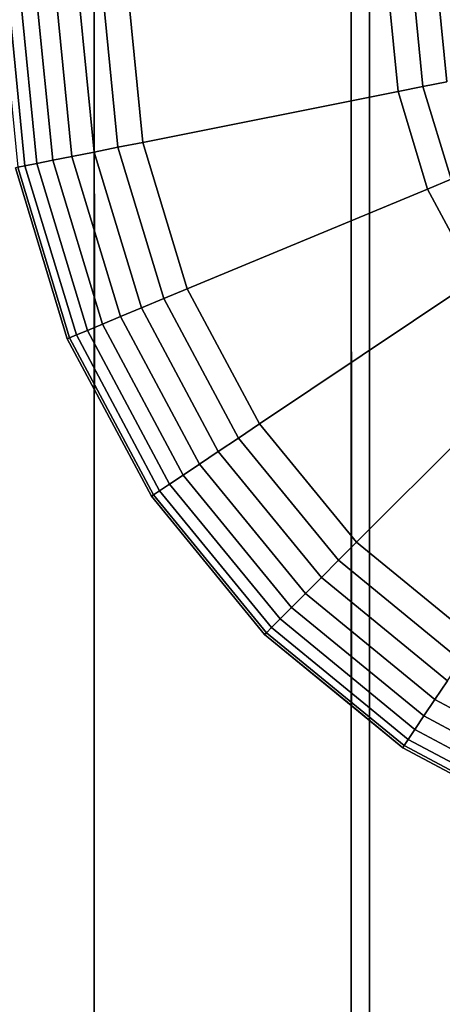
# Model space of a CAD drawing. Extents: x -0.04 to 0.04, y -0.7 to 0.
# Drawn here: x -0.007 to -0.004, y -0.249 to -0.242 of the extents above; entities that cross this region are included whole.
import ezdxf

# ---------------------------------------------------------------- set-up
doc = ezdxf.new("R2010")
doc.units = 0
for name, color, linetype in [('L10_E_ZUSATZ_FARBE_3', 7, 'CONTINUOUS'), ('L6_ROHRE_FARBE1', 7, 'CONTINUOUS'), ('L8_ROHRE_FARBE2', 7, 'CONTINUOUS')]:
    doc.layers.add(name, color=color, linetype=linetype)

msp = doc.modelspace()

# ---------------------------------------------------------------- linework, layer by layer
at = {"layer": 'L10_E_ZUSATZ_FARBE_3', "color": 253}
for points, invisible_edges in [([(-0.003878, -0.247524, 0.083698), (-0.003882, -0.235883, 0.083698), (-0.002673, -0.235236, 0.083374), (-0.003878, -0.247524, 0.083698)], 13), ([(-0.003878, -0.247524, 0.083698), (-0.002673, -0.235236, 0.083374), (-0.002991, -0.241703, 0.08346), (-0.003878, -0.247524, 0.083698)], 15), ([(-0.003882, -0.235883, 0.083698), (-0.004272, -0.247201, 0.083803), (-0.004276, -0.236207, 0.083803), (-0.003882, -0.235883, 0.083698)], 9), ([(-0.004272, -0.247201, 0.083803), (-0.003882, -0.235883, 0.083698), (-0.003878, -0.247524, 0.083698), (-0.004272, -0.247201, 0.083803)], 11), ([(-0.00494, -0.246654, 0.084114), (-0.004943, -0.236755, 0.084114), (-0.004276, -0.236207, 0.083803), (-0.00494, -0.246654, 0.084114)], 13), ([(-0.00494, -0.246654, 0.084114), (-0.004276, -0.236207, 0.083803), (-0.004272, -0.247201, 0.083803), (-0.00494, -0.246654, 0.084114)], 9), ([(-0.00581, -0.245593, 0.08452), (-0.005813, -0.237815, 0.08452), (-0.004943, -0.236755, 0.084114), (-0.00581, -0.245593, 0.08452)], 13), ([(-0.00581, -0.245593, 0.08452), (-0.004943, -0.236755, 0.084114), (-0.00494, -0.246654, 0.084114), (-0.00581, -0.245593, 0.08452)], 11), ([(-0.005813, -0.237815, 0.08452), (-0.006248, -0.244775, 0.084724), (-0.00625, -0.238634, 0.084724), (-0.005813, -0.237815, 0.08452)], 9), ([(-0.006248, -0.244775, 0.084724), (-0.005813, -0.237815, 0.08452), (-0.00581, -0.245593, 0.08452), (-0.006248, -0.244775, 0.084724)], 11), ([(-0.006457, -0.244383, 0.084871), (-0.006459, -0.239026, 0.084871), (-0.00625, -0.238634, 0.084724), (-0.006457, -0.244383, 0.084871)], 13), ([(-0.006457, -0.244383, 0.084871), (-0.00625, -0.238634, 0.084724), (-0.006248, -0.244775, 0.084724), (-0.006457, -0.244383, 0.084871)], 9), ([(-0.006856, -0.24307, 0.08515), (-0.006857, -0.240339, 0.08515), (-0.006459, -0.239026, 0.084871), (-0.006856, -0.24307, 0.08515)], 13), ([(-0.006856, -0.24307, 0.08515), (-0.006459, -0.239026, 0.084871), (-0.006457, -0.244383, 0.084871), (-0.006856, -0.24307, 0.08515)], 11), ([(-0.006782, -0.243055, 0.077801), (-0.006972, -0.241704, 0.077988), (-0.006838, -0.243066, 0.077988), (-0.006782, -0.243055, 0.077801)], 9), ([(-0.006972, -0.241704, 0.077988), (-0.006782, -0.243055, 0.077801), (-0.006915, -0.241704, 0.077801), (-0.006972, -0.241704, 0.077988)], 9), ([(-0.006691, -0.243037, 0.077628), (-0.006915, -0.241704, 0.077801), (-0.006782, -0.243055, 0.077801), (-0.006691, -0.243037, 0.077628)], 9), ([(-0.006915, -0.241704, 0.077801), (-0.006691, -0.243037, 0.077628), (-0.006822, -0.241704, 0.077628), (-0.006915, -0.241704, 0.077801)], 9), ([(-0.006569, -0.243013, 0.077476), (-0.006822, -0.241704, 0.077628), (-0.006691, -0.243037, 0.077628), (-0.006569, -0.243013, 0.077476)], 9), ([(-0.006822, -0.241704, 0.077628), (-0.006569, -0.243013, 0.077476), (-0.006698, -0.241704, 0.077476), (-0.006822, -0.241704, 0.077628)], 9), ([(-0.006569, -0.243013, 0.077476), (-0.006547, -0.241704, 0.077352), (-0.006698, -0.241704, 0.077476), (-0.006569, -0.243013, 0.077476)], 9), ([(-0.006547, -0.241704, 0.077352), (-0.006569, -0.243013, 0.077476), (-0.006421, -0.242983, 0.077352), (-0.006547, -0.241704, 0.077352)], 9), ([(-0.006421, -0.242983, 0.077352), (-0.006374, -0.241704, 0.07726), (-0.006547, -0.241704, 0.077352), (-0.006421, -0.242983, 0.077352)], 9), ([(-0.006374, -0.241704, 0.07726), (-0.006421, -0.242983, 0.077352), (-0.006251, -0.24295, 0.07726), (-0.006374, -0.241704, 0.07726)], 9), ([(-0.006251, -0.24295, 0.07726), (-0.006186, -0.241704, 0.077203), (-0.006374, -0.241704, 0.07726), (-0.006251, -0.24295, 0.07726)], 9), ([(-0.006186, -0.241704, 0.077203), (-0.006251, -0.24295, 0.07726), (-0.006067, -0.242913, 0.077203), (-0.006186, -0.241704, 0.077203)], 9), ([(-0.006067, -0.242913, 0.077203), (-0.005991, -0.241704, 0.077183), (-0.006186, -0.241704, 0.077203), (-0.006067, -0.242913, 0.077203)], 9), ([(-0.005991, -0.241704, 0.077183), (-0.006067, -0.242913, 0.077203), (-0.005876, -0.242875, 0.077183), (-0.005991, -0.241704, 0.077183)], 9), ([(-0.005876, -0.242875, 0.077183), (-0.003991, -0.241703, 0.077183), (-0.005991, -0.241704, 0.077183), (-0.005876, -0.242875, 0.077183)], 9), ([(-0.003991, -0.241703, 0.077183), (-0.005876, -0.242875, 0.077183), (-0.003914, -0.242484, 0.077183), (-0.003991, -0.241703, 0.077183)], 9), ([(-0.003914, -0.242484, 0.077183), (-0.003796, -0.241703, 0.077203), (-0.003991, -0.241703, 0.077183), (-0.003914, -0.242484, 0.077183)], 9), ([(-0.003796, -0.241703, 0.077203), (-0.003914, -0.242484, 0.077183), (-0.003723, -0.242446, 0.077203), (-0.003796, -0.241703, 0.077203)], 9), ([(-0.002991, -0.241703, 0.08346), (-0.002668, -0.248171, 0.083374), (-0.003878, -0.247524, 0.083698), (-0.002991, -0.241703, 0.08346)], 13), ([(-0.003723, -0.242446, 0.077203), (-0.003608, -0.241703, 0.07726), (-0.003796, -0.241703, 0.077203), (-0.003723, -0.242446, 0.077203)], 9), ([(-0.003608, -0.241703, 0.07726), (-0.003723, -0.242446, 0.077203), (-0.003539, -0.242409, 0.07726), (-0.003608, -0.241703, 0.07726)], 9), ([(-0.003539, -0.242409, 0.07726), (-0.003435, -0.241703, 0.077352), (-0.003608, -0.241703, 0.07726), (-0.003539, -0.242409, 0.07726)], 9), ([(-0.003506, -0.243159, 0.077203), (-0.003539, -0.242409, 0.07726), (-0.003723, -0.242446, 0.077203), (-0.003506, -0.243159, 0.077203)], 9), ([(-0.005534, -0.244, 0.077183), (-0.003914, -0.242484, 0.077183), (-0.005876, -0.242875, 0.077183), (-0.005534, -0.244, 0.077183)], 9), ([(-0.003914, -0.242484, 0.077183), (-0.005534, -0.244, 0.077183), (-0.003687, -0.243234, 0.077183), (-0.003914, -0.242484, 0.077183)], 9), ([(-0.003687, -0.243234, 0.077183), (-0.003723, -0.242446, 0.077203), (-0.003914, -0.242484, 0.077183), (-0.003687, -0.243234, 0.077183)], 9), ([(-0.003723, -0.242446, 0.077203), (-0.003687, -0.243234, 0.077183), (-0.003506, -0.243159, 0.077203), (-0.003723, -0.242446, 0.077203)], 9), ([(-0.005714, -0.244075, 0.077203), (-0.005876, -0.242875, 0.077183), (-0.006067, -0.242913, 0.077203), (-0.005714, -0.244075, 0.077203)], 9), ([(-0.005876, -0.242875, 0.077183), (-0.005714, -0.244075, 0.077203), (-0.005534, -0.244, 0.077183), (-0.005876, -0.242875, 0.077183)], 9), ([(-0.006047, -0.244213, 0.077352), (-0.006251, -0.24295, 0.07726), (-0.006421, -0.242983, 0.077352), (-0.006047, -0.244213, 0.077352)], 9), ([(-0.005887, -0.244147, 0.07726), (-0.006067, -0.242913, 0.077203), (-0.006251, -0.24295, 0.07726), (-0.005887, -0.244147, 0.07726)], 9), ([(-0.006251, -0.24295, 0.07726), (-0.006047, -0.244213, 0.077352), (-0.005887, -0.244147, 0.07726), (-0.006251, -0.24295, 0.07726)], 9), ([(-0.006067, -0.242913, 0.077203), (-0.005887, -0.244147, 0.07726), (-0.005714, -0.244075, 0.077203), (-0.006067, -0.242913, 0.077203)], 9), ([(-0.006782, -0.243055, 0.077801), (-0.006301, -0.244319, 0.077628), (-0.006691, -0.243037, 0.077628), (-0.006782, -0.243055, 0.077801)], 9), ([(-0.006691, -0.243037, 0.077628), (-0.006187, -0.244271, 0.077476), (-0.006569, -0.243013, 0.077476), (-0.006691, -0.243037, 0.077628)], 9), ([(-0.006187, -0.244271, 0.077476), (-0.006691, -0.243037, 0.077628), (-0.006301, -0.244319, 0.077628), (-0.006187, -0.244271, 0.077476)], 9), ([(-0.006187, -0.244271, 0.077476), (-0.006421, -0.242983, 0.077352), (-0.006569, -0.243013, 0.077476), (-0.006187, -0.244271, 0.077476)], 9), ([(-0.006421, -0.242983, 0.077352), (-0.006187, -0.244271, 0.077476), (-0.006047, -0.244213, 0.077352), (-0.006421, -0.242983, 0.077352)], 9), ([(-0.006856, -0.24307, 0.078183), (-0.006439, -0.244376, 0.077988), (-0.006838, -0.243066, 0.077988), (-0.006856, -0.24307, 0.078183)], 9), ([(-0.006439, -0.244376, 0.077988), (-0.006856, -0.24307, 0.078183), (-0.006457, -0.244383, 0.078183), (-0.006439, -0.244376, 0.077988)], 9), ([(-0.006457, -0.244383, 0.078183), (-0.006856, -0.24307, 0.08515), (-0.006457, -0.244383, 0.084871), (-0.006457, -0.244383, 0.078183)], 9), ([(-0.006856, -0.24307, 0.08515), (-0.006457, -0.244383, 0.078183), (-0.006856, -0.24307, 0.078183), (-0.006856, -0.24307, 0.08515)], 9), ([(-0.006838, -0.243066, 0.077988), (-0.006387, -0.244354, 0.077801), (-0.006782, -0.243055, 0.077801), (-0.006838, -0.243066, 0.077988)], 9), ([(-0.006387, -0.244354, 0.077801), (-0.006838, -0.243066, 0.077988), (-0.006439, -0.244376, 0.077988), (-0.006387, -0.244354, 0.077801)], 9), ([(-0.006301, -0.244319, 0.077628), (-0.006782, -0.243055, 0.077801), (-0.006387, -0.244354, 0.077801), (-0.006301, -0.244319, 0.077628)], 9), ([(-0.003317, -0.243926, 0.077183), (-0.003506, -0.243159, 0.077203), (-0.003687, -0.243234, 0.077183), (-0.003317, -0.243926, 0.077183)], 9), ([(-0.004979, -0.245038, 0.077183), (-0.003687, -0.243234, 0.077183), (-0.005534, -0.244, 0.077183), (-0.004979, -0.245038, 0.077183)], 9), ([(-0.003687, -0.243234, 0.077183), (-0.004979, -0.245038, 0.077183), (-0.003317, -0.243926, 0.077183), (-0.003687, -0.243234, 0.077183)], 9), ([(-0.004233, -0.245946, 0.077183), (-0.003317, -0.243926, 0.077183), (-0.004979, -0.245038, 0.077183), (-0.004233, -0.245946, 0.077183)], 9), ([(-0.003317, -0.243926, 0.077183), (-0.004233, -0.245946, 0.077183), (-0.002818, -0.244532, 0.077183), (-0.003317, -0.243926, 0.077183)], 9), ([(-0.005141, -0.245146, 0.077203), (-0.005534, -0.244, 0.077183), (-0.005714, -0.244075, 0.077203), (-0.005141, -0.245146, 0.077203)], 9), ([(-0.005534, -0.244, 0.077183), (-0.005141, -0.245146, 0.077203), (-0.004979, -0.245038, 0.077183), (-0.005534, -0.244, 0.077183)], 9), ([(-0.005297, -0.24525, 0.07726), (-0.005714, -0.244075, 0.077203), (-0.005887, -0.244147, 0.07726), (-0.005297, -0.24525, 0.07726)], 9), ([(-0.005714, -0.244075, 0.077203), (-0.005297, -0.24525, 0.07726), (-0.005141, -0.245146, 0.077203), (-0.005714, -0.244075, 0.077203)], 9), ([(-0.005441, -0.245346, 0.077352), (-0.005887, -0.244147, 0.07726), (-0.006047, -0.244213, 0.077352), (-0.005441, -0.245346, 0.077352)], 9), ([(-0.005887, -0.244147, 0.07726), (-0.005441, -0.245346, 0.077352), (-0.005297, -0.24525, 0.07726), (-0.005887, -0.244147, 0.07726)], 9), ([(-0.005567, -0.245431, 0.077476), (-0.006047, -0.244213, 0.077352), (-0.006187, -0.244271, 0.077476), (-0.005567, -0.245431, 0.077476)], 9), ([(-0.006047, -0.244213, 0.077352), (-0.005567, -0.245431, 0.077476), (-0.005441, -0.245346, 0.077352), (-0.006047, -0.244213, 0.077352)], 9), ([(-0.006387, -0.244354, 0.077801), (-0.00567, -0.2455, 0.077628), (-0.006301, -0.244319, 0.077628), (-0.006387, -0.244354, 0.077801)], 9), ([(-0.006301, -0.244319, 0.077628), (-0.005567, -0.245431, 0.077476), (-0.006187, -0.244271, 0.077476), (-0.006301, -0.244319, 0.077628)], 9), ([(-0.005567, -0.245431, 0.077476), (-0.006301, -0.244319, 0.077628), (-0.00567, -0.2455, 0.077628), (-0.005567, -0.245431, 0.077476)], 9), ([(-0.006457, -0.244383, 0.078183), (-0.005794, -0.245583, 0.077988), (-0.006439, -0.244376, 0.077988), (-0.006457, -0.244383, 0.078183)], 9), ([(-0.006248, -0.244775, 0.084724), (-0.00581, -0.245593, 0.078183), (-0.006457, -0.244383, 0.078183), (-0.006248, -0.244775, 0.084724)], 13), ([(-0.006248, -0.244775, 0.084724), (-0.006457, -0.244383, 0.078183), (-0.006457, -0.244383, 0.084871), (-0.006248, -0.244775, 0.084724)], 9), ([(-0.005794, -0.245583, 0.077988), (-0.006457, -0.244383, 0.078183), (-0.00581, -0.245593, 0.078183), (-0.005794, -0.245583, 0.077988)], 9), ([(-0.006439, -0.244376, 0.077988), (-0.005747, -0.245551, 0.077801), (-0.006387, -0.244354, 0.077801), (-0.006439, -0.244376, 0.077988)], 9), ([(-0.005747, -0.245551, 0.077801), (-0.006439, -0.244376, 0.077988), (-0.005794, -0.245583, 0.077988), (-0.005747, -0.245551, 0.077801)], 9), ([(-0.00567, -0.2455, 0.077628), (-0.006387, -0.244354, 0.077801), (-0.005747, -0.245551, 0.077801), (-0.00567, -0.2455, 0.077628)], 9), ([(-0.003323, -0.246692, 0.077183), (-0.002818, -0.244532, 0.077183), (-0.004233, -0.245946, 0.077183), (-0.003323, -0.246692, 0.077183)], 9), ([(-0.00581, -0.245593, 0.078183), (-0.006248, -0.244775, 0.084724), (-0.00581, -0.245593, 0.08452), (-0.00581, -0.245593, 0.078183)], 9), ([(-0.004371, -0.246085, 0.077203), (-0.004979, -0.245038, 0.077183), (-0.005141, -0.245146, 0.077203), (-0.004371, -0.246085, 0.077203)], 9), ([(-0.004979, -0.245038, 0.077183), (-0.004371, -0.246085, 0.077203), (-0.004233, -0.245946, 0.077183), (-0.004979, -0.245038, 0.077183)], 9), ([(-0.004503, -0.246218, 0.07726), (-0.005141, -0.245146, 0.077203), (-0.005297, -0.24525, 0.07726), (-0.004503, -0.246218, 0.07726)], 9), ([(-0.005141, -0.245146, 0.077203), (-0.004503, -0.246218, 0.07726), (-0.004371, -0.246085, 0.077203), (-0.005141, -0.245146, 0.077203)], 9), ([(-0.004625, -0.24634, 0.077352), (-0.005297, -0.24525, 0.07726), (-0.005441, -0.245346, 0.077352), (-0.004625, -0.24634, 0.077352)], 9), ([(-0.005297, -0.24525, 0.07726), (-0.004625, -0.24634, 0.077352), (-0.004503, -0.246218, 0.07726), (-0.005297, -0.24525, 0.07726)], 9), ([(-0.004733, -0.246447, 0.077476), (-0.005441, -0.245346, 0.077352), (-0.005567, -0.245431, 0.077476), (-0.004733, -0.246447, 0.077476)], 9), ([(-0.005441, -0.245346, 0.077352), (-0.004733, -0.246447, 0.077476), (-0.004625, -0.24634, 0.077352), (-0.005441, -0.245346, 0.077352)], 9), ([(-0.004821, -0.246535, 0.077628), (-0.005567, -0.245431, 0.077476), (-0.00567, -0.2455, 0.077628), (-0.004821, -0.246535, 0.077628)], 9), ([(-0.005567, -0.245431, 0.077476), (-0.004821, -0.246535, 0.077628), (-0.004733, -0.246447, 0.077476), (-0.005567, -0.245431, 0.077476)], 9), ([(-0.005747, -0.245551, 0.077801), (-0.004821, -0.246535, 0.077628), (-0.00567, -0.2455, 0.077628), (-0.005747, -0.245551, 0.077801)], 9), ([(-0.00581, -0.245593, 0.078183), (-0.004926, -0.246641, 0.077988), (-0.005794, -0.245583, 0.077988), (-0.00581, -0.245593, 0.078183)], 9), ([(-0.004926, -0.246641, 0.077988), (-0.00581, -0.245593, 0.078183), (-0.00494, -0.246654, 0.078183), (-0.004926, -0.246641, 0.077988)], 9), ([(-0.00494, -0.246654, 0.078183), (-0.00581, -0.245593, 0.08452), (-0.00494, -0.246654, 0.084114), (-0.00494, -0.246654, 0.078183)], 9), ([(-0.00581, -0.245593, 0.08452), (-0.00494, -0.246654, 0.078183), (-0.00581, -0.245593, 0.078183), (-0.00581, -0.245593, 0.08452)], 9), ([(-0.005794, -0.245583, 0.077988), (-0.004886, -0.2466, 0.077801), (-0.005747, -0.245551, 0.077801), (-0.005794, -0.245583, 0.077988)], 9), ([(-0.004886, -0.2466, 0.077801), (-0.005794, -0.245583, 0.077988), (-0.004926, -0.246641, 0.077988), (-0.004886, -0.2466, 0.077801)], 9), ([(-0.004821, -0.246535, 0.077628), (-0.005747, -0.245551, 0.077801), (-0.004886, -0.2466, 0.077801), (-0.004821, -0.246535, 0.077628)], 9), ([(-0.003432, -0.246854, 0.077203), (-0.004233, -0.245946, 0.077183), (-0.004371, -0.246085, 0.077203), (-0.003432, -0.246854, 0.077203)], 9), ([(-0.004233, -0.245946, 0.077183), (-0.003432, -0.246854, 0.077203), (-0.003323, -0.246692, 0.077183), (-0.004233, -0.245946, 0.077183)], 9), ([(-0.003535, -0.24701, 0.07726), (-0.004371, -0.246085, 0.077203), (-0.004503, -0.246218, 0.07726), (-0.003535, -0.24701, 0.07726)], 9), ([(-0.004371, -0.246085, 0.077203), (-0.003535, -0.24701, 0.07726), (-0.003432, -0.246854, 0.077203), (-0.004371, -0.246085, 0.077203)], 9), ([(-0.003631, -0.247154, 0.077352), (-0.004503, -0.246218, 0.07726), (-0.004625, -0.24634, 0.077352), (-0.003631, -0.247154, 0.077352)], 9), ([(-0.004503, -0.246218, 0.07726), (-0.003631, -0.247154, 0.077352), (-0.003535, -0.24701, 0.07726), (-0.004503, -0.246218, 0.07726)], 9), ([(-0.003715, -0.24728, 0.077476), (-0.004625, -0.24634, 0.077352), (-0.004733, -0.246447, 0.077476), (-0.003715, -0.24728, 0.077476)], 9), ([(-0.004625, -0.24634, 0.077352), (-0.003715, -0.24728, 0.077476), (-0.003631, -0.247154, 0.077352), (-0.004625, -0.24634, 0.077352)], 9), ([(-0.003784, -0.247384, 0.077628), (-0.004733, -0.246447, 0.077476), (-0.004821, -0.246535, 0.077628), (-0.003784, -0.247384, 0.077628)], 9), ([(-0.004733, -0.246447, 0.077476), (-0.003784, -0.247384, 0.077628), (-0.003715, -0.24728, 0.077476), (-0.004733, -0.246447, 0.077476)], 9), ([(-0.003836, -0.24746, 0.077801), (-0.004821, -0.246535, 0.077628), (-0.004886, -0.2466, 0.077801), (-0.003836, -0.24746, 0.077801)], 9), ([(-0.004821, -0.246535, 0.077628), (-0.003836, -0.24746, 0.077801), (-0.003784, -0.247384, 0.077628), (-0.004821, -0.246535, 0.077628)], 9), ([(-0.003878, -0.247524, 0.078183), (-0.004926, -0.246641, 0.077988), (-0.00494, -0.246654, 0.078183), (-0.003878, -0.247524, 0.078183)], 9), ([(-0.00494, -0.246654, 0.078183), (-0.003878, -0.247524, 0.083698), (-0.003878, -0.247524, 0.078183), (-0.00494, -0.246654, 0.078183)], 9), ([(-0.003878, -0.247524, 0.083698), (-0.00494, -0.246654, 0.078183), (-0.004272, -0.247201, 0.083803), (-0.003878, -0.247524, 0.083698)], 11), ([(-0.004272, -0.247201, 0.083803), (-0.00494, -0.246654, 0.078183), (-0.00494, -0.246654, 0.084114), (-0.004272, -0.247201, 0.083803)], 9), ([(-0.003867, -0.247508, 0.077988), (-0.004886, -0.2466, 0.077801), (-0.004926, -0.246641, 0.077988), (-0.003867, -0.247508, 0.077988)], 9), ([(-0.004926, -0.246641, 0.077988), (-0.003878, -0.247524, 0.078183), (-0.003867, -0.247508, 0.077988), (-0.004926, -0.246641, 0.077988)], 9), ([(-0.004886, -0.2466, 0.077801), (-0.003867, -0.247508, 0.077988), (-0.003836, -0.24746, 0.077801), (-0.004886, -0.2466, 0.077801)], 9), ([(-0.002498, -0.24776, 0.077352), (-0.003535, -0.24701, 0.07726), (-0.003631, -0.247154, 0.077352), (-0.002498, -0.24776, 0.077352)], 9), ([(-0.002556, -0.2479, 0.077476), (-0.003631, -0.247154, 0.077352), (-0.003715, -0.24728, 0.077476), (-0.002556, -0.2479, 0.077476)], 9), ([(-0.003631, -0.247154, 0.077352), (-0.002556, -0.2479, 0.077476), (-0.002498, -0.24776, 0.077352), (-0.003631, -0.247154, 0.077352)], 9), ([(-0.002603, -0.248015, 0.077628), (-0.003715, -0.24728, 0.077476), (-0.003784, -0.247384, 0.077628), (-0.002603, -0.248015, 0.077628)], 9), ([(-0.003715, -0.24728, 0.077476), (-0.002603, -0.248015, 0.077628), (-0.002556, -0.2479, 0.077476), (-0.003715, -0.24728, 0.077476)], 9), ([(-0.002639, -0.2481, 0.077801), (-0.003784, -0.247384, 0.077628), (-0.003836, -0.24746, 0.077801), (-0.002639, -0.2481, 0.077801)], 9), ([(-0.003784, -0.247384, 0.077628), (-0.002639, -0.2481, 0.077801), (-0.002603, -0.248015, 0.077628), (-0.003784, -0.247384, 0.077628)], 9), ([(-0.00266, -0.248153, 0.077988), (-0.003836, -0.24746, 0.077801), (-0.003867, -0.247508, 0.077988), (-0.00266, -0.248153, 0.077988)], 9), ([(-0.003836, -0.24746, 0.077801), (-0.00266, -0.248153, 0.077988), (-0.002639, -0.2481, 0.077801), (-0.003836, -0.24746, 0.077801)], 9), ([(-0.002668, -0.248171, 0.078183), (-0.003867, -0.247508, 0.077988), (-0.003878, -0.247524, 0.078183), (-0.002668, -0.248171, 0.078183)], 9), ([(-0.003878, -0.247524, 0.078183), (-0.002668, -0.248171, 0.083374), (-0.002668, -0.248171, 0.078183), (-0.003878, -0.247524, 0.078183)], 9), ([(-0.002668, -0.248171, 0.083374), (-0.003878, -0.247524, 0.078183), (-0.003878, -0.247524, 0.083698), (-0.002668, -0.248171, 0.083374)], 9), ([(-0.003867, -0.247508, 0.077988), (-0.002668, -0.248171, 0.078183), (-0.00266, -0.248153, 0.077988), (-0.003867, -0.247508, 0.077988)], 9)]:
    msp.add_3dface(points, dxfattribs=dict(at, invisible_edges=invisible_edges))
at = {"layer": 'L6_ROHRE_FARBE1', "color": 253, "invisible_edges": 9}
for points in [[(-0.00697, -0.697, 0.182066), (-0.004133, -0.031, 0.181306), (-0.00697, -0.031, 0.182066), (-0.00697, -0.697, 0.182066)], [(-0.004133, -0.031, 0.181306), (-0.00697, -0.697, 0.182066), (-0.004133, -0.697, 0.181306), (-0.004133, -0.031, 0.181306)], [(-0.004133, -0.031, 0.214494), (-0.00697, -0.697, 0.213734), (-0.00697, -0.031, 0.213734), (-0.004133, -0.031, 0.214494)], [(-0.00697, -0.697, 0.213734), (-0.004133, -0.031, 0.214494), (-0.004133, -0.697, 0.214494), (-0.00697, -0.697, 0.213734)], [(-0.004133, -0.697, 0.181306), (-0.001207, -0.031, 0.18105), (-0.004133, -0.031, 0.181306), (-0.004133, -0.697, 0.181306)], [(-0.001207, -0.031, 0.18105), (-0.004133, -0.697, 0.181306), (-0.001207, -0.697, 0.18105), (-0.001207, -0.031, 0.18105)], [(-0.001207, -0.031, 0.21475), (-0.004133, -0.697, 0.214494), (-0.004133, -0.031, 0.214494), (-0.001207, -0.031, 0.21475)], [(-0.004133, -0.697, 0.214494), (-0.001207, -0.031, 0.21475), (-0.001207, -0.697, 0.21475), (-0.004133, -0.697, 0.214494)]]:
    msp.add_3dface(points, dxfattribs=at)
at = {"layer": 'L8_ROHRE_FARBE2', "color": 253, "invisible_edges": 9}
for points in [[(-0.008035, -0.6385, 0.085974), (-0.00625, -0.0195, 0.084725), (-0.008035, -0.0195, 0.085974), (-0.008035, -0.6385, 0.085974)], [(-0.00625, -0.0195, 0.084725), (-0.008035, -0.6385, 0.085974), (-0.00625, -0.6385, 0.084725), (-0.00625, -0.0195, 0.084725)], [(-0.00625, -0.0195, 0.106375), (-0.008035, -0.6385, 0.105126), (-0.008035, -0.0195, 0.105126), (-0.00625, -0.0195, 0.106375)], [(-0.008035, -0.6385, 0.105126), (-0.00625, -0.0195, 0.106375), (-0.00625, -0.6385, 0.106375), (-0.008035, -0.6385, 0.105126)], [(-0.00625, -0.6385, 0.084725), (-0.004275, -0.0195, 0.083804), (-0.00625, -0.0195, 0.084725), (-0.00625, -0.6385, 0.084725)], [(-0.004275, -0.0195, 0.083804), (-0.00625, -0.6385, 0.084725), (-0.004275, -0.6385, 0.083804), (-0.004275, -0.0195, 0.083804)], [(-0.004275, -0.0195, 0.107296), (-0.00625, -0.6385, 0.106375), (-0.00625, -0.0195, 0.106375), (-0.004275, -0.0195, 0.107296)], [(-0.00625, -0.6385, 0.106375), (-0.004275, -0.0195, 0.107296), (-0.004275, -0.6385, 0.107296), (-0.00625, -0.6385, 0.106375)], [(-0.004275, -0.6385, 0.083804), (-0.002171, -0.0195, 0.08324), (-0.004275, -0.0195, 0.083804), (-0.004275, -0.6385, 0.083804)], [(-0.002171, -0.0195, 0.08324), (-0.004275, -0.6385, 0.083804), (-0.002171, -0.6385, 0.08324), (-0.002171, -0.0195, 0.08324)], [(-0.002171, -0.0195, 0.10786), (-0.004275, -0.6385, 0.107296), (-0.004275, -0.0195, 0.107296), (-0.002171, -0.0195, 0.10786)], [(-0.004275, -0.6385, 0.107296), (-0.002171, -0.0195, 0.10786), (-0.002171, -0.6385, 0.10786), (-0.004275, -0.6385, 0.107296)]]:
    msp.add_3dface(points, dxfattribs=at)

doc.saveas('drawing.dxf')
